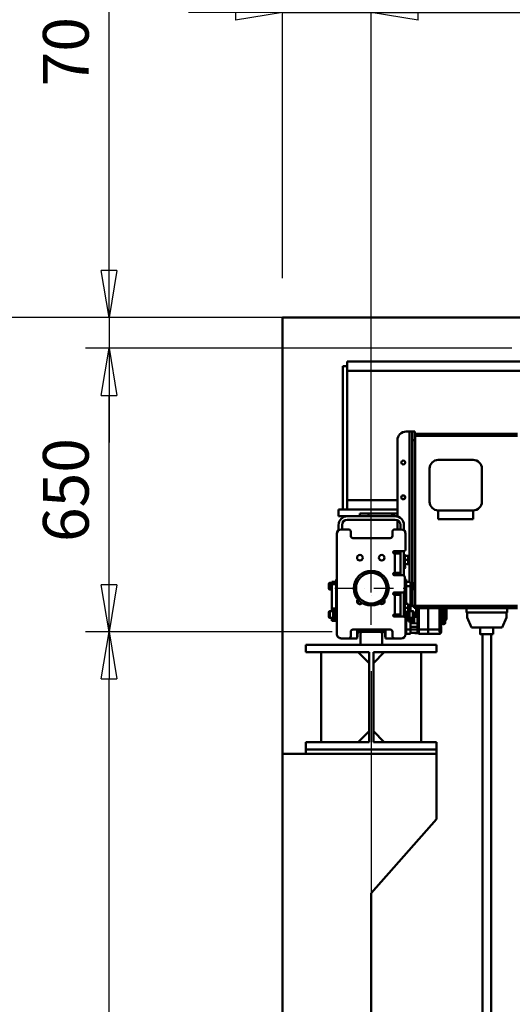
# Model space of a CAD drawing. Units: millimetres. Extents: x 0 to 18032, y 0 to 12600.
# Drawn here: x 3203 to 4334, y 9177 to 11436 of the extents above; entities that cross this region are included whole.
import ezdxf

# ---------------------------------------------------------------- set-up
doc = ezdxf.new("R2010")
doc.units = ezdxf.units.MM
doc.header["$MEASUREMENT"] = 0
doc.linetypes.add('DASHDOT', pattern=[1.0001, 0.5, -0.25, 0.0001, -0.25])
for name, color, linetype, lineweight in [('(1) Shape lines', 7, 'Continuous', 35), ('(2) Other lines', 7, 'Continuous', 35), ('(6) Dimensions', 7, 'Continuous', 35)]:
    doc.layers.add(name, color=color, linetype=linetype, lineweight=lineweight)
doc.styles.add('Arial', font='ARIAL.TTF')
doc.dimstyles.new('Vertex Style', dxfattribs={"dimscale": 30, "dimtxt": 0.18, "dimasz": 3.6, "dimexe": 1.8, "dimexo": 0.0625, "dimgap": 1.7, "dimtad": 1, "dimdec": 1, "dimdsep": 46, "dimtxsty": 'Arial', "dimblk1": 'CLOSED', "dimblk2": 'CLOSED', "dimsah": 1, "dimcen": 0.09, "dimdle": 1.8, "dimclrd": 9, "dimclre": 9, "dimadec": 1, "dimazin": 2, "dimtfac": 0.65, "dimtdec": 4, "dimtmove": 0, "dimatfit": 3, "dimfxl": 0, "dimtolj": 1, "dimtzin": 0, "dimlwd": 25, "dimlwe": 25, "dimarcsym": 0})

# ---------------------------------------------------------------- blocks, each defined once
blk = doc.blocks.new('_Closed')
at = {"color": 0, "linetype": 'ByBlock', "lineweight": -2}
for p, q in [((-1, 0.166667), (0, 0)), ((-1, 0.166667), (-1, -0.166667)), ((0, 0), (-1, -0.166667)), ((0, 0), (-1, 0))]:
    blk.add_line(p, q, dxfattribs=at)
blk = doc.blocks.new('*D2279')
at = {"layer": '(6) Dimensions', "color": 9, "lineweight": 25}
for p, q in [((6833, 10752.9), (6833, 11413.5)), ((3896, 10752.9), (6887, 10752.9)), ((6833, 10001.4), (6833, 10644.9)), ((6358, 9893.4), (6887, 9893.4))]:
    blk.add_line(p, q, dxfattribs=at)
at = {"layer": 'Defpoints', "color": 0}
for p in [(3806, 10752.9), (6832.1, 10752.9), (6268, 9893.4)]:
    blk.add_point(p, dxfattribs=at)
at = {"layer": '(6) Dimensions', "color": 9, "lineweight": 25, "xscale": 108.00000000108, "yscale": 108.00000000108, "zscale": 108.00000000108}
for p, rotation in [((6833, 10752.9), 90), ((6833, 9893.4), 270)]:
    blk.add_blockref('_Closed', p, dxfattribs=dict(at, rotation=rotation))
at = {"layer": '(6) Dimensions', "color": 0, "lineweight": 35, "insert": (6733.5, 11251.9), "char_height": 105, "attachment_point": 5, "rotation": 90, "style": 'Arial'}
blk.add_mtext('\\A1;860', dxfattribs=at)
blk = doc.blocks.new('*D2281')
at = {"layer": '(6) Dimensions', "color": 9, "lineweight": 25}
for p, q in [((6334, 10123.9), (5689, 10123.9)), ((5743, 10015.9), (5743, 6470)), ((4100, 6362), (5797, 6362))]:
    blk.add_line(p, q, dxfattribs=at)
at = {"layer": 'Defpoints', "color": 0}
for p in [(6424, 10123.9), (4010, 6362), (5743, 6362)]:
    blk.add_point(p, dxfattribs=at)
at = {"layer": '(6) Dimensions', "color": 9, "lineweight": 25, "xscale": 108.00000000108, "yscale": 108.00000000108, "zscale": 108.00000000108}
for p, rotation in [((5743, 10123.9), 90), ((5743, 6362), 270)]:
    blk.add_blockref('_Closed', p, dxfattribs=dict(at, rotation=rotation))
at = {"layer": '(6) Dimensions', "color": 0, "lineweight": 35, "insert": (5661, 8164.3), "char_height": 75, "attachment_point": 5, "rotation": 90, "style": 'Arial'}
blk.add_mtext('\\A1;6230 (MIN. 500 mm SAFETY GAP)', dxfattribs=at)
blk = doc.blocks.new('*D2284')
at = {"layer": '(6) Dimensions', "color": 9, "lineweight": 25}
for p, q in [((4010, 9941.9), (4010, 8407.9)), ((4791, 9803.4), (4791, 8407.9)), ((4118, 8461.9), (4683, 8461.9))]:
    blk.add_line(p, q, dxfattribs=at)
at = {"layer": 'Defpoints', "color": 0}
for p in [(4010, 10031.9), (4791, 9893.4), (4791, 8461.9)]:
    blk.add_point(p, dxfattribs=at)
at = {"layer": '(6) Dimensions', "color": 9, "lineweight": 25, "xscale": 108.00000000108, "yscale": 108.00000000108, "zscale": 108.00000000108, "rotation": 180}
blk.add_blockref('_Closed', (4010, 8461.9), dxfattribs=at)
at = {"layer": '(6) Dimensions', "color": 9, "lineweight": 25, "xscale": 108.00000000108, "yscale": 108.00000000108, "zscale": 108.00000000108}
blk.add_blockref('_Closed', (4791, 8461.9), dxfattribs=at)
at = {"layer": '(6) Dimensions', "color": 0, "lineweight": 35, "insert": (4400.5, 8561.4), "char_height": 105, "attachment_point": 5, "style": 'Arial'}
blk.add_mtext('\\A1;781', dxfattribs=at)
blk = doc.blocks.new('*D2286')
at = {"layer": '(6) Dimensions', "color": 9, "lineweight": 25}
for p, q in [((3408, 10752.9), (3408, 11483.3)), ((3408, 10860.9), (3408, 10968.9)), ((3920, 10752.9), (3354, 10752.9)), ((3408, 10752.9), (3408, 10682.4)), ((4333, 10682.4), (3354, 10682.4)), ((3408, 10574.4), (3408, 10466.4))]:
    blk.add_line(p, q, dxfattribs=at)
at = {"layer": 'Defpoints', "color": 0}
for p in [(4010, 10752.9), (3407.2, 10682.4), (4423, 10682.4)]:
    blk.add_point(p, dxfattribs=at)
at = {"layer": '(6) Dimensions', "color": 9, "lineweight": 25, "xscale": 108.00000000108, "yscale": 108.00000000108, "zscale": 108.00000000108}
for p, rotation in [((3408, 10752.9), 270), ((3408, 10682.4), 90)]:
    blk.add_blockref('_Closed', p, dxfattribs=dict(at, rotation=rotation))
at = {"layer": '(6) Dimensions', "color": 0, "lineweight": 35, "insert": (3308.5, 11362.9), "char_height": 105, "attachment_point": 5, "rotation": 90, "style": 'Arial'}
blk.add_mtext('\\A1;70', dxfattribs=at)
blk = doc.blocks.new('*D2287')
at = {"layer": '(6) Dimensions', "color": 9, "lineweight": 25}
for p, q in [((4333, 10682.4), (3354, 10682.4)), ((3408, 10139.9), (3408, 10574.4)), ((3920, 10031.9), (3354, 10031.9))]:
    blk.add_line(p, q, dxfattribs=at)
at = {"layer": 'Defpoints', "color": 0}
for p in [(3408, 10682.4), (4423, 10682.4), (4010, 10031.9)]:
    blk.add_point(p, dxfattribs=at)
at = {"layer": '(6) Dimensions', "color": 9, "lineweight": 25, "xscale": 108.00000000108, "yscale": 108.00000000108, "zscale": 108.00000000108}
for p, rotation in [((3408, 10682.4), 90), ((3408, 10031.9), 270)]:
    blk.add_blockref('_Closed', p, dxfattribs=dict(at, rotation=rotation))
at = {"layer": '(6) Dimensions', "color": 0, "lineweight": 35, "insert": (3308.5, 10357.1), "char_height": 105, "attachment_point": 5, "rotation": 90, "style": 'Arial'}
blk.add_mtext('\\A1;650', dxfattribs=at)
blk = doc.blocks.new('*D2288')
at = {"layer": '(6) Dimensions', "color": 9, "lineweight": 25}
for p, q in [((3920, 10031.9), (3354, 10031.9)), ((3408, 6470), (3408, 9923.9)), ((3920, 6362), (3354, 6362))]:
    blk.add_line(p, q, dxfattribs=at)
at = {"layer": 'Defpoints', "color": 0}
for p in [(3408, 10031.9), (4010, 10031.9), (4010, 6362)]:
    blk.add_point(p, dxfattribs=at)
at = {"layer": '(6) Dimensions', "color": 9, "lineweight": 25, "xscale": 108.00000000108, "yscale": 108.00000000108, "zscale": 108.00000000108}
for p, rotation in [((3408, 10031.9), 90), ((3408, 6362), 270)]:
    blk.add_blockref('_Closed', p, dxfattribs=dict(at, rotation=rotation))
at = {"layer": '(6) Dimensions', "color": 0, "lineweight": 35, "insert": (3308.5, 8206.5), "char_height": 105, "attachment_point": 5, "rotation": 90, "style": 'Arial'}
blk.add_mtext('\\A1;6138', dxfattribs=at)
blk = doc.blocks.new('*D2289')
at = {"layer": '(6) Dimensions', "color": 9, "lineweight": 25}
for p, q in [((3716, 10752.9), (2952, 10752.9)), ((3006, 6470), (3006, 10644.9)), ((3920, 6362), (2952, 6362))]:
    blk.add_line(p, q, dxfattribs=at)
at = {"layer": 'Defpoints', "color": 0}
for p in [(3006, 10752.9), (3806, 10752.9), (4010, 6362)]:
    blk.add_point(p, dxfattribs=at)
at = {"layer": '(6) Dimensions', "color": 9, "lineweight": 25, "xscale": 108.00000000108, "yscale": 108.00000000108, "zscale": 108.00000000108}
for p, rotation in [((3006, 10752.9), 90), ((3006, 6362), 270)]:
    blk.add_blockref('_Closed', p, dxfattribs=dict(at, rotation=rotation))
at = {"layer": '(6) Dimensions', "color": 0, "lineweight": 35, "insert": (2906.5, 8219.2), "char_height": 105, "attachment_point": 5, "rotation": 90, "style": 'Arial'}
blk.add_mtext('\\A1;6859', dxfattribs=at)
blk = doc.blocks.new('*D2292')
at = {"layer": '(6) Dimensions', "color": 9, "lineweight": 25}
for p, q in [((4010, 10842.9), (4010, 11806.9)), ((8510, 10842.9), (8510, 11806.9)), ((4118, 11752.9), (8402, 11752.9))]:
    blk.add_line(p, q, dxfattribs=at)
at = {"layer": 'Defpoints', "color": 0}
for p in [(8510, 11752.9), (4010, 10752.9), (8510, 10752.9)]:
    blk.add_point(p, dxfattribs=at)
at = {"layer": '(6) Dimensions', "color": 9, "lineweight": 25, "xscale": 108.00000000108, "yscale": 108.00000000108, "zscale": 108.00000000108, "rotation": 180}
blk.add_blockref('_Closed', (4010, 11752.9), dxfattribs=at)
at = {"layer": '(6) Dimensions', "color": 9, "lineweight": 25, "xscale": 108.00000000108, "yscale": 108.00000000108, "zscale": 108.00000000108}
blk.add_blockref('_Closed', (8510, 11752.9), dxfattribs=at)
at = {"layer": '(6) Dimensions', "color": 0, "lineweight": 35, "insert": (6260, 11853.1225), "char_height": 105, "attachment_point": 5, "style": 'Arial'}
blk.add_mtext('\\A1;SPAN 4500', dxfattribs=at)
blk = doc.blocks.new('*D2293')
at = {"layer": '(6) Dimensions', "color": 9, "lineweight": 25}
for p, q in [((3806, 10842.9), (3806, 11506.9)), ((4010, 10121.9), (4010, 11506.9)), ((3698, 11452.9), (3590, 11452.9)), ((3806, 11452.9), (4010, 11452.9)), ((4010, 11452.9), (5122.9, 11452.9)), ((4118, 11452.9), (4226, 11452.9))]:
    blk.add_line(p, q, dxfattribs=at)
at = {"layer": 'Defpoints', "color": 0}
for p in [(4010, 11452.9), (3806, 10752.9), (4010, 10031.9)]:
    blk.add_point(p, dxfattribs=at)
at = {"layer": '(6) Dimensions', "color": 9, "lineweight": 25, "xscale": 108.00000000108, "yscale": 108.00000000108, "zscale": 108.00000000108}
blk.add_blockref('_Closed', (3806, 11452.9), dxfattribs=at)
at = {"layer": '(6) Dimensions', "color": 9, "lineweight": 25, "xscale": 108.00000000108, "yscale": 108.00000000108, "zscale": 108.00000000108, "rotation": 180}
blk.add_blockref('_Closed', (4010, 11452.9), dxfattribs=at)
at = {"layer": '(6) Dimensions', "color": 0, "lineweight": 35, "insert": (4809, 11552.4), "char_height": 105, "attachment_point": 5, "style": 'Arial'}
blk.add_mtext('\\A1;MIN 204', dxfattribs=at)
blk = doc.blocks.new('MACRO_10_67ce13e7-92d8-4475-a20b-ebe8844923e6')
at = {"layer": '(1) Shape lines', "color": 7, "linetype": 'Continuous', "lineweight": 50, "ltscale": 90}
for p, q in [((0, 4391.1), (-4908.2, 4391.1)), ((-4908.2, 4391.1), (-4908.2, 1890)), ((-4908.1, 3390), (-4908.1, 4391)), ((-0.1, 4391), (-4908.1, 4391)), ((-4769.1, 4279.3), (-4759.1, 4279.3)), ((-4769.1, 4279.3), (-4769.1, 3950.5)), ((-4759.1, 4279.3), (-4759.1, 4290.5)), ((-4319.1, 4290.5), (-4759.1, 4290.5)), ((-4759.1, 3950.5), (-4759.1, 4279.3)), ((-4759.1, 4269), (-4759, 4269)), ((-4319.1, 4269), (-4759.1, 4269)), ((-4616.1, 4129.5), (-4624.1, 4129.5)), ((-4616.1, 4129.5), (-4616.1, 3785)), ((-4610.1, 4129.5), (-4616.1, 4129.5)), ((-4610.1, 4129.5), (-4610.1, 4109.5)), ((-4610.1, 4129.5), (-4604.1, 4129.5)), ((-4604.1, 4109.5), (-4604.1, 4129.5)), ((-4603.1, 4119.5), (-4603.1, 4124.5)), ((-4603.1, 4124.5), (-4368.1, 4124.5)), ((-4603.1, 4119.5), (-4368.1, 4119.5)), ((-4603.1, 3729.5), (-4603.1, 4119.5)), ((-4644.1, 4109.5), (-4644.1, 3934.3)), ((-4610.1, 4109.5), (-4604.1, 4109.5)), ((-4610.1, 3782), (-4610.1, 4109.5)), ((-4604.1, 3729.5), (-4604.1, 4109.5)), ((-4604.1, 4085.5), (-4603.1, 4085.5)), ((-4604.1, 4085.5), (-4603.1, 4085.5)), ((-4603.1, 4073.5), (-4604.1, 4073.5)), ((-4603.1, 4073.5), (-4604.1, 4073.5)), ((-4570.1, 4044.5), (-4570.1, 3968.5)), ((-4470.1, 4064.5), (-4550.1, 4064.5)), ((-4450.1, 3968.5), (-4450.1, 4044.5)), ((-4644.1, 3972), (-4759.1, 3972)), ((-4603.1, 3972), (-4604.1, 3972)), ((-4779.1, 3935.5), (-4779.1, 3950.5)), ((-4644.1, 3950.5), (-4779.1, 3950.5)), ((-4779.1, 3935.5), (-4730.1, 3935.5)), ((-4649.1, 3935), (-4759.1, 3935)), ((-4710.2, 3941.5), (-4730.1, 3941.5)), ((-4730.1, 3941.5), (-4730.1, 3935.5)), ((-4730.1, 3935.5), (-4710.2, 3935.5)), ((-4656.1, 3941.5), (-4710.2, 3941.5)), ((-4710.2, 3935.5), (-4710.2, 3941.5)), ((-4656.1, 3935.5), (-4710.2, 3935.5)), ((-4654.1, 3941.5), (-4656.1, 3941.5)), ((-4656.1, 3941.5), (-4656.1, 3935.5)), ((-4656.1, 3935.5), (-4654.1, 3935.5)), ((-4654.1, 3935.5), (-4654.1, 3941.5)), ((-4652.1, 3941.5), (-4654.1, 3941.5)), ((-4654.1, 3935.5), (-4652.1, 3935.5)), ((-4652.1, 3941.5), (-4644.1, 3941.5)), ((-4652.1, 3935.5), (-4652.1, 3941.5)), ((-4644.1, 3935.5), (-4652.1, 3935.5)), ((-4603.1, 3950), (-4604.1, 3950)), ((-4470.1, 3948.5), (-4550.1, 3948.5)), ((-4550.1, 3948.5), (-4550.1, 3928.5)), ((-4470.1, 3948.5), (-4470.1, 3928.5)), ((-4779.1, 3915), (-4779.1, 3902.8)), ((-4771.1, 3905), (-4771.1, 3915)), ((-4649.1, 3927), (-4759.1, 3927)), ((-4644.1, 3925.8), (-4644.1, 3905)), ((-4637.1, 3915), (-4637.1, 3905)), ((-4629.1, 3915), (-4629.1, 3902.8)), ((-4550.1, 3928.5), (-4470.1, 3928.5)), ((-4783.1, 3665), (-4783.1, 3895)), ((-4773.1, 3905), (-4756.1, 3905)), ((-4751.1, 3900), (-4751.1, 3890)), ((-4655.6, 3890), (-4655.6, 3900)), ((-4650.6, 3905), (-4635.1, 3905)), ((-4625.1, 3895), (-4625.1, 3860)), ((-4604.1, 3905), (-4603.1, 3905)), ((-4604.1, 3902), (-4603.1, 3902)), ((-4746.1, 3885), (-4660.6, 3885)), ((-4630.1, 3855), (-4651.6, 3855)), ((-4651.6, 3850), (-4650.1, 3850)), ((-4650.1, 3850), (-4650.1, 3805)), ((-4650.1, 3850), (-4637.1, 3850)), ((-4644.1, 3855), (-4644.1, 3850)), ((-4637.1, 3855), (-4637.1, 3800)), ((-4629.1, 3855.2), (-4629.1, 3798.9)), ((-4629.1, 3847), (-4627.1, 3847)), ((-4627.1, 3844.5), (-4619.1, 3844.5)), ((-4619.1, 3835), (-4619.1, 3844.5)), ((-4604.1, 3858), (-4603.1, 3858)), ((-4604.1, 3855), (-4603.1, 3855)), ((-4604.1, 3854.2), (-4603.1, 3854.2)), ((-4603.8, 3853.5), (-4603.1, 3853.5)), ((-4603.1, 3840.5), (-4603.8, 3840.5)), ((-4627.1, 3823), (-4629.1, 3823)), ((-4627.1, 3835), (-4619.1, 3835)), ((-4627.1, 3825.5), (-4619.1, 3825.5)), ((-4619.1, 3825.5), (-4619.1, 3835)), ((-4650.1, 3805), (-4651.6, 3805)), ((-4651.6, 3800), (-4632.1, 3800)), ((-4637.1, 3805), (-4650.1, 3805)), ((-4644.1, 3805), (-4644.1, 3800)), ((-4604.1, 3816.6), (-4603.1, 3816.6)), ((-4603.8, 3785.5), (-4603.8, 3796)), ((-4603.8, 3796), (-4603.1, 3796)), ((-4801.6, 3780), (-4801.6, 3769)), ((-4799.6, 3767), (-4799.6, 3782)), ((-4799.6, 3782), (-4794.6, 3782)), ((-4799.6, 3782), (-4794.6, 3782)), ((-4794.6, 3782), (-4794.6, 3785)), ((-4794.6, 3785), (-4789.6, 3785)), ((-4794.6, 3782), (-4794.6, 3782)), ((-4794.6, 3782), (-4794.6, 3779.1)), ((-4789.6, 3782), (-4794.6, 3782)), ((-4784.6, 3779.1), (-4794.6, 3779.1)), ((-4794.6, 3779.1), (-4794.6, 3723.8)), ((-4791.6, 3785), (-4789.6, 3785)), ((-4784.6, 3785), (-4789.6, 3785)), ((-4789.6, 3785), (-4789.6, 3782)), ((-4789.6, 3782), (-4789.6, 3782)), ((-4783.1, 3790), (-4784.6, 3790)), ((-4784.6, 3784.3), (-4784.6, 3790)), ((-4784.6, 3779.1), (-4784.6, 3784.3)), ((-4783.1, 3784.2), (-4784.6, 3784.2)), ((-4784.6, 3779.1), (-4784.6, 3723.8)), ((-4627.1, 3795), (-4627.1, 3765)), ((-4627.1, 3790), (-4623.6, 3790)), ((-4627.1, 3784.2), (-4623.6, 3784.2)), ((-4623.6, 3785), (-4623.6, 3790)), ((-4623.6, 3785), (-4613.6, 3785)), ((-4623.6, 3775), (-4623.6, 3785)), ((-4623.6, 3734.5), (-4623.6, 3775)), ((-4623.6, 3775), (-4613.6, 3775)), ((-4613.6, 3775), (-4613.6, 3785)), ((-4613.6, 3782), (-4608.6, 3782)), ((-4613.6, 3782), (-4608.6, 3782)), ((-4613.6, 3725), (-4613.6, 3775)), ((-4608.6, 3782), (-4608.6, 3767)), ((-4606.6, 3769), (-4606.6, 3780)), ((-4604.1, 3785.5), (-4603.1, 3785.5)), ((-4604.1, 3785.5), (-4603.1, 3785.5)), ((-4603.1, 3773.5), (-4604.1, 3773.5)), ((-4603.1, 3773.5), (-4604.1, 3773.5)), ((-4794.6, 3767), (-4799.6, 3767)), ((-4794.6, 3767), (-4799.6, 3767)), ((-4632.1, 3760), (-4651.6, 3760)), ((-4651.6, 3755), (-4650.1, 3755)), ((-4650.1, 3710), (-4650.1, 3755)), ((-4637.1, 3755), (-4650.1, 3755)), ((-4648.6, 3760.1), (-4648.6, 3755.1)), ((-4644.1, 3760), (-4644.1, 3755)), ((-4637.1, 3760), (-4637.1, 3705)), ((-4629.1, 3761.1), (-4629.1, 3705)), ((-4608.6, 3767), (-4613.6, 3767)), ((-4608.6, 3767), (-4613.6, 3767)), ((-4610.1, 3729.5), (-4610.1, 3767)), ((-4603.1, 3769), (-4604.1, 3769)), ((-4603.1, 3761.1), (-4604.1, 3761.2)), ((-4604.1, 3758.2), (-4603.1, 3758.1)), ((-4735.1, 3744), (-4735.1, 3736)), ((-4733.9, 3743.3), (-4733.9, 3734.8)), ((-4674.3, 3742.7), (-4674.3, 3737.4)), ((-4629.1, 3737), (-4627.1, 3737)), ((-4627.1, 3734.5), (-4619.1, 3734.5)), ((-4619.1, 3725), (-4619.1, 3734.5)), ((-4613.6, 3729.5), (-4610.1, 3729.5)), ((-4610.1, 3729.5), (-4604.1, 3729.5)), ((-4605.7, 3725), (-4605.7, 3729.5)), ((-4603.1, 3724.5), (-4603.1, 3729.5)), ((-4603.1, 3729.5), (-4368.1, 3729.5)), ((-4801.6, 3715), (-4801.6, 3704)), ((-4799.6, 3702), (-4799.6, 3717)), ((-4799.6, 3717), (-4791.6, 3717)), ((-4799.6, 3717), (-4794.6, 3717)), ((-4784.6, 3723.8), (-4794.6, 3723.8)), ((-4794.6, 3723.8), (-4794.6, 3723.2)), ((-4794.6, 3722), (-4794.6, 3723.2)), ((-4794.6, 3723.2), (-4789.6, 3723.2)), ((-4794.6, 3717.1), (-4794.6, 3722)), ((-4794.6, 3722), (-4789.6, 3722)), ((-4791.6, 3720), (-4789.6, 3720)), ((-4789.6, 3723.2), (-4789.6, 3719.7)), ((-4789.6, 3719.7), (-4789.6, 3709.5)), ((-4784.6, 3719.7), (-4789.6, 3719.7)), ((-4789.6, 3709.5), (-4789.6, 3705)), ((-4789.6, 3705), (-4789.6, 3697)), ((-4784.6, 3705), (-4789.6, 3705)), ((-4784.6, 3723.8), (-4784.6, 3719.7)), ((-4784.6, 3716.6), (-4784.6, 3719.7)), ((-4784.6, 3714.7), (-4784.6, 3716.6)), ((-4784.6, 3702.1), (-4784.6, 3714.7)), ((-4783.1, 3714.7), (-4784.6, 3714.7)), ((-4651.6, 3710), (-4650.1, 3710)), ((-4651.6, 3705), (-4630.1, 3705)), ((-4650.1, 3710), (-4637.1, 3710)), ((-4648.6, 3710), (-4648.6, 3705)), ((-4627.1, 3713), (-4629.1, 3713)), ((-4629.1, 3705), (-4629.1, 3704.8)), ((-4627.1, 3725), (-4619.1, 3725)), ((-4627.1, 3715.5), (-4619.1, 3715.5)), ((-4627.1, 3714.7), (-4623.6, 3714.7)), ((-4623.6, 3714.7), (-4623.6, 3715.5)), ((-4623.6, 3702.8), (-4623.6, 3714.7)), ((-4619.1, 3715.5), (-4619.1, 3725)), ((-4618.6, 3725), (-4613.6, 3725)), ((-4618.6, 3709.5), (-4618.6, 3725)), ((-4613.6, 3722), (-4618.6, 3722)), ((-4618.6, 3720), (-4616.6, 3720)), ((-4618.6, 3694), (-4618.6, 3709.5)), ((-4616.6, 3717), (-4608.6, 3717)), ((-4613.6, 3725), (-4613.6, 3722)), ((-4613.6, 3722), (-4613.6, 3717.1)), ((-4613.6, 3717), (-4608.6, 3717)), ((-4608.6, 3717), (-4608.6, 3702)), ((-4606.6, 3704), (-4606.6, 3715)), ((-4605.7, 3725), (-4603.1, 3725)), ((-4603.1, 3724.5), (-4368.1, 3724.5)), ((-4601, 3724.5), (-4601, 3704.5)), ((-4598.1, 3724.5), (-4598.1, 3685.5)), ((-4595.2, 3675), (-4595.2, 3724.5)), ((-4573.6, 3724.5), (-4573.6, 3675)), ((-4573.1, 3724.5), (-4573.1, 3675)), ((-4547, 3724.5), (-4547, 3675.5)), ((-4544.1, 3678.2), (-4544.1, 3724.5)), ((-4541, 3688.2), (-4541, 3724.5)), ((-4537.2, 3724.5), (-4537.2, 3688.1)), ((-4534.1, 3691.1), (-4534.1, 3724.5)), ((-4533.2, 3696.9), (-4533.2, 3724.5)), ((-4532, 3724.5), (-4532, 3698.1)), ((-4531.1, 3700.2), (-4531.1, 3724.5)), ((-4531.1, 3724.5), (-4531.1, 3700.2)), ((-4485.6, 3714.5), (-4485.6, 3724.5)), ((-4392.1, 3714.5), (-4485.6, 3714.5)), ((-4484.1, 3714.5), (-4484.1, 3702.5)), ((-4393.6, 3702.5), (-4393.6, 3714.5)), ((-4392.1, 3724.5), (-4392.1, 3714.5)), ((-4794.6, 3702), (-4799.6, 3702)), ((-4791.6, 3702), (-4799.6, 3702)), ((-4794.6, 3697), (-4794.6, 3701.9)), ((-4794.6, 3697), (-4794.6, 3695)), ((-4789.6, 3697), (-4794.6, 3697)), ((-4784.6, 3695), (-4794.6, 3695)), ((-4789.6, 3699), (-4791.6, 3699)), ((-4785.1, 3693.5), (-4785.1, 3694.8)), ((-4783.1, 3693.5), (-4785.1, 3693.5)), ((-4784.6, 3695), (-4784.6, 3702.1)), ((-4783.1, 3697), (-4784.6, 3697)), ((-4783.1, 3697), (-4784.6, 3697)), ((-4625.1, 3700), (-4625.1, 3665)), ((-4623.6, 3697), (-4625.1, 3697)), ((-4623.6, 3697), (-4625.1, 3697)), ((-4623.6, 3693.5), (-4625.1, 3693.5)), ((-4623.6, 3675), (-4623.6, 3702.8)), ((-4616.6, 3699), (-4618.6, 3699)), ((-4613.6, 3697), (-4618.6, 3697)), ((-4618.6, 3694), (-4613.6, 3694)), ((-4608.6, 3702), (-4616.6, 3702)), ((-4608.6, 3702), (-4613.6, 3702)), ((-4613.6, 3701.9), (-4613.6, 3697)), ((-4613.6, 3697), (-4613.6, 3694)), ((-4613.6, 3675), (-4613.6, 3694)), ((-4598.1, 3689.5), (-4613.6, 3689.1)), ((-4608.6, 3702), (-4608.6, 3689.2)), ((-4605.7, 3689.3), (-4605.7, 3704.5)), ((-4598.1, 3681.5), (-4598.1, 3685.5)), ((-4543.6, 3678.1), (-4543.6, 3682.5)), ((-4537.2, 3687.8), (-4541, 3687.9)), ((-4532, 3698.1), (-4533.2, 3696.9)), ((-4484.1, 3702.5), (-4474.1, 3679.5)), ((-4403.6, 3679.5), (-4393.6, 3702.5)), ((-4751.1, 3670), (-4751.1, 3660)), ((-4660.6, 3675), (-4746.1, 3675)), ((-4736.6, 3675), (-4736.6, 3655)), ((-4735.1, 3668.9), (-4736.6, 3655)), ((-4735.1, 3674.9), (-4735.1, 3668.9)), ((-4733.9, 3674.9), (-4733.9, 3670)), ((-4724.1, 3670), (-4733.9, 3670)), ((-4729.1, 3665), (-4729.1, 3640)), ((-4684.1, 3670), (-4724.1, 3670)), ((-4674.3, 3670), (-4684.1, 3670)), ((-4679.1, 3640), (-4679.1, 3665)), ((-4674.3, 3674.9), (-4674.3, 3670)), ((-4673.1, 3674.9), (-4673.1, 3668.9)), ((-4671.6, 3655), (-4673.1, 3668.9)), ((-4671.6, 3675), (-4671.6, 3655)), ((-4655.6, 3660), (-4655.6, 3670)), ((-4623.6, 3675), (-4613.6, 3675)), ((-4623.6, 3675), (-4623.6, 3665)), ((-4623.6, 3665), (-4613.6, 3665)), ((-4598.1, 3681.5), (-4613.6, 3681.5)), ((-4598.1, 3675.5), (-4613.6, 3675.5)), ((-4613.6, 3665), (-4613.6, 3675)), ((-4598.1, 3667.5), (-4613.6, 3667.9)), ((-4603.8, 3667.1), (-4603.8, 3667.6)), ((-4597.7, 3667.1), (-4603.8, 3667.1)), ((-4597.7, 3667.1), (-4603.8, 3667.1)), ((-4598.1, 3681.5), (-4598.1, 3675.5)), ((-4598.1, 3675.5), (-4598.1, 3667.5)), ((-4595.2, 3675), (-4598.1, 3675)), ((-4573.6, 3665), (-4595.2, 3665.6)), ((-4573.1, 3675), (-4573.6, 3675)), ((-4573.6, 3675), (-4573.6, 3665)), ((-4573.1, 3669.4), (-4573.6, 3669.4)), ((-4573.1, 3666), (-4573.6, 3666)), ((-4547, 3675.5), (-4573.1, 3675)), ((-4573.1, 3675), (-4573.1, 3665)), ((-4573.1, 3665), (-4547, 3665.5)), ((-4547, 3675.5), (-4544.1, 3675.5)), ((-4544.1, 3678.9), (-4544.1, 3678.2)), ((-4543.6, 3668.5), (-4543.6, 3668.5)), ((-4543.6, 3668.5), (-4543.6, 3668.5)), ((-4474.1, 3679.5), (-4403.6, 3679.5)), ((-4453.9, 3664.5), (-4453.9, 3679.5)), ((-4448.9, 1890), (-4448.9, 3664.5)), ((-4428.9, 3664.5), (-4428.9, 1890)), ((-4423.9, 3679.5), (-4423.9, 3664.5)), ((-4854.1, 3623), (-4854.1, 3640)), ((-4854.1, 3640), (-4554.1, 3640)), ((-4756.1, 3655), (-4773.1, 3655)), ((-4736.6, 3655), (-4756.1, 3655)), ((-4679.1, 3640), (-4729.1, 3640)), ((-4650.6, 3655), (-4671.6, 3655)), ((-4635.1, 3655), (-4650.6, 3655)), ((-4554.1, 3640), (-4554.1, 3623)), ((-4709.1, 3623), (-4854.1, 3623)), ((-4819.1, 3417), (-4819.1, 3623)), ((-4709.1, 3598), (-4734.1, 3623)), ((-4709.1, 3417), (-4709.1, 3623)), ((-4699.1, 3598), (-4674.1, 3623)), ((-4554.1, 3623), (-4699.1, 3623)), ((-4699.1, 3623), (-4699.1, 3417)), ((-4589.1, 3623), (-4589.1, 3417)), ((-4734.1, 3417), (-4709.1, 3442)), ((-4674.1, 3417), (-4699.1, 3442)), ((-4709.1, 3417), (-4854.1, 3417)), ((-4854.1, 3400), (-4854.1, 3417)), ((-4554.1, 3417), (-4699.1, 3417)), ((-4554.1, 3417), (-4554.1, 3400)), ((-4554.1, 3390), (-4908.1, 3390)), ((-4554.1, 3400), (-4854.1, 3400)), ((-4854.1, 3400), (-4854.1, 3390)), ((-4554.1, 3400), (-4554.1, 3390)), ((-4554.1, 3240), (-4554.1, 3390)), ((-4704.1, 3070), (-4554.1, 3240)), ((-4704.1, 1890), (-4704.1, 3070))]:
    blk.add_line(p, q, dxfattribs=at)
at = {"layer": '(1) Shape lines', "color": 7, "linetype": 'Continuous', "lineweight": 50, "ltscale": 30}
for p in [(-4544, 3668.3), (-4544.1, 3668.2)]:
    blk.add_line(p, (-4544.1, 3668.2), dxfattribs=at)
at = {"layer": '(1) Shape lines', "color": 7, "linetype": 'Continuous', "lineweight": 50, "ltscale": 90}
for points in [[(-4627.1, 3823.2), (-4627.1, 3847), (-4627.1, 3846.8)], [(-4603.8, 3840.5), (-4603.8, 3840.5), (-4603.8, 3853.5)], [(-4791.6, 3782.1), (-4791.6, 3785), (-4791.6, 3785)], [(-4627.1, 3713.2), (-4627.1, 3713), (-4627.1, 3736.8)], [(-4607.5, 3729.5), (-4605.7, 3725)], [(-4605.7, 3725), (-4606.5, 3729.5)], [(-4791.6, 3699), (-4791.6, 3699), (-4791.6, 3720)], [(-4616.6, 3699), (-4616.6, 3699), (-4616.6, 3720)], [(-4605.7, 3704.5), (-4606.6, 3704.3)], [(-4605.7, 3704.5), (-4601, 3704.5)], [(-4601, 3704.5), (-4598.1, 3702.4)], [(-4573.6, 3675), (-4595.2, 3675)], [(-4595.2, 3665.6), (-4595.2, 3668.3), (-4595.2, 3675)], [(-4544.1, 3678.2), (-4544.1, 3675.5)], [(-4544.1, 3675.5), (-4544.1, 3670.3), (-4544.1, 3668.1)], [(-4544.1, 3668.1), (-4544.1, 3668.1)], [(-4543.6, 3675.5), (-4543.6, 3678.1)], [(-4543.6, 3668.6), (-4543.6, 3668.5), (-4543.6, 3678.1)], [(-4543.6, 3668.5), (-4543.6, 3675.5)], [(-4543.6, 3668.5), (-4543.6, 3668.5), (-4543.6, 3668.6)], [(-4543.6, 3668.5), (-4543.6, 3668.5)], [(-4453.7, 3664.5), (-4453.9, 3664.5), (-4424, 3664.5)]]:
    blk.add_lwpolyline(points, dxfattribs=at)
for centre, radius in [((-4630.6, 4058.5), 4.5), ((-4630.6, 3978.5), 4.5), ((-4730.1, 3840), 6.5), ((-4680.1, 3840), 6.5), ((-4704.1, 3770), 40), ((-4704.1, 3770), 35)]:
    blk.add_circle(centre, radius, dxfattribs=at)
for centre, radius, start, end in [((-4624.1, 4109.5), 20, 90, 180), ((-4550.1, 4044.5), 20, 90, 180), ((-4470.1, 4044.5), 20, 0, 90), ((-4631.1, 3978.5), 4.5, 274.7016, 88.4386), ((-4550.1, 3968.5), 20, 180, 270), ((-4470.1, 3968.5), 20, 270, 0), ((-4759.1, 3915), 20, 90, 180), ((-4649.1, 3915), 20, 0, 90), ((-4759.1, 3915), 12, 90, 180), ((-4649.1, 3915), 12, 0, 90), ((-4773.1, 3895), 10, 90, 180), ((-4756.1, 3900), 5, 0, 90), ((-4746.1, 3890), 5, 180, 270), ((-4660.6, 3890), 5, 270, 0), ((-4650.6, 3900), 5, 90, 180), ((-4635.1, 3895), 10, 0, 90), ((-4630.6, 3898.5), 4.5, 11.2435, 66.8031), ((-4651.6, 3852.5), 2.5, 90, 270), ((-4630.1, 3860), 5, 270, 0), ((-4603.8, 3852.7), 0.8, 90, 113.9393), ((-4603.8, 3841.3), 0.8, 246.0607, 270), ((-4630.6, 3818.5), 4.5, 289.518, 70.3549), ((-4651.6, 3802.5), 2.5, 90, 270), ((-4632.1, 3795), 5, 0, 90), ((-4603.8, 3795.2), 0.8, 90, 113.9393), ((-4799.6, 3780), 2, 90, 180), ((-4799.6, 3780), 2, 132.4687, 137.0161), ((-4608.6, 3780), 2, 0, 90), ((-4608.6, 3780), 2, 42.9837, 47.5316), ((-4799.6, 3769), 2, 180, 270), ((-4799.6, 3769), 2, 217.342, 235.1199), ((-4799.6, 3769), 2, 249.9036, 270), ((-4651.6, 3757.5), 2.5, 90, 270), ((-4632.1, 3765), 5, 270, 0), ((-4608.6, 3769), 2, 270, 0), ((-4608.6, 3769), 2, 270, 290.096), ((-4608.6, 3769), 2, 304.8797, 322.6582), ((-4730.1, 3740), 6.5, 136.735, 321.6513), ((-4680.1, 3740), 6.5, 228.3674, 29.335), ((-4799.6, 3715), 2, 90, 180), ((-4799.6, 3715), 2, 132.4688, 137.016), ((-4651.6, 3707.5), 2.5, 90, 270), ((-4630.1, 3700), 5, 0, 90), ((-4649.1, 3705), 20, 359.444, 0), ((-4608.6, 3715), 2, 0, 90), ((-4608.6, 3715), 2, 42.9838, 47.5316), ((-4799.6, 3704), 2, 180, 270), ((-4799.6, 3704), 2, 217.342, 235.12), ((-4799.6, 3704), 2, 249.9022, 270), ((-4608.6, 3704), 2, 270, 0), ((-4608.6, 3704), 2, 270, 290.0973), ((-4608.6, 3704), 2, 304.8796, 322.6582), ((-4541.1, 3684.9), 3, 88.5, 180), ((-4543.6, 3683), 0.5, 180, 270), ((-4537.1, 3690.8), 3, 268.5, 0), ((-4531.1, 3694.8), 3, 135, 180), ((-4534.1, 3700.2), 3, 315, 0), ((-4773.1, 3665), 10, 180, 270), ((-4756.1, 3660), 5, 270, 0), ((-4746.1, 3670), 5, 90, 180), ((-4733.9, 3668.8), 1.2, 90, 174), ((-4733.9, 3668.8), 1.2, 132.115, 174), ((-4733.9, 3668.8), 1.2, 90, 131.6804), ((-4724.1, 3665), 5, 90, 180), ((-4684.1, 3665), 5, 0, 90), ((-4674.3, 3668.8), 1.2, 6, 90), ((-4674.3, 3668.8), 1.2, 48.3195, 90), ((-4674.3, 3668.8), 1.2, 6, 47.8851), ((-4660.6, 3670), 5, 0, 90), ((-4650.6, 3660), 5, 180, 270), ((-4635.1, 3665), 10, 270, 0), ((-4603.8, 3667.9), 0.8, 198.2403, 270), ((-4603.8, 3667.9), 0.8, 222.9837, 227.5316), ((-4595.1, 3668.6), 3, 180, 268.505), ((-4547.1, 3668.5), 3, 271.2, 351.8122), ((-4547.1, 3668.5), 3, 351.0785, 351.694)]:
    blk.add_arc(centre, radius, start, end, dxfattribs=at)
for centre, major_axis, ratio, start_param, end_param in [((-4547.1, 3675.5), (0.1, -10), 0.00785, 0.000115, 1.570363), ((-4543.6, 3678.2), (-0.5, 0), 0.358178, 0, 1.570796), ((-4543.6, 3675.5), (0.5, 0), 0.000512, 1.570796, 2.998938), ((-4543.6, 3668), (-0.494, 0.078), 0.999703, 4.868053, 6.283185), ((-4543.6, 3668), (-0.5, 0), 1, 4.712389, 6.140281)]:
    blk.add_ellipse(centre, major_axis=major_axis, ratio=ratio, start_param=start_param, end_param=end_param, dxfattribs=at)
blk = doc.blocks.new('GROUP_2_6725efb5-8107-4dbe-b0ea-e3b05864d19a')
at = {"layer": '(2) Other lines', "color": 254, "linetype": 'DASHDOT', "lineweight": 25, "ltscale": 90}
for p, q in [((4010, 10047.9), (4010, 10215.9)), ((3926, 10131.9), (4094, 10131.9))]:
    blk.add_line(p, q, dxfattribs=at)

msp = doc.modelspace()

# ---------------------------------------------------------------- block references
at = {"color": 7, "linetype": 'ByBlock', "rotation": 360}
msp.add_blockref('MACRO_10_67ce13e7-92d8-4475-a20b-ebe8844923e6', (8714.1, 6361.9), dxfattribs=at)
at = {"color": 7, "linetype": 'ByBlock'}
msp.add_blockref('GROUP_2_6725efb5-8107-4dbe-b0ea-e3b05864d19a', (0, 0), dxfattribs=at)

# ---------------------------------------------------------------- dimensions: what is measured, and where the dimension line sits
at = {"layer": '(6) Dimensions', "color": 7, "lineweight": 35}
for base, p1, p2, override, picture, middle in [((8510, 11752.9), (4010, 10752.9), (8510, 10752.9), {"dimtxt": 3.5, "dimexo": 3, "dimgap": 1.53125, "dimdec": 0, "dimpost": 'SPAN <>', "dimtxsty": 'Arial', "dimcen": 0}, '*D2292', (6260, 11752.9)), ((4010, 11452.9), (3806, 10752.9), (4010, 10031.9), {"dimtxt": 3.5, "dimexo": 3, "dimgap": 1.53125, "dimdec": 0, "dimpost": 'MIN <>', "dimtxsty": 'Arial', "dimcen": 0}, '*D2293', (4809, 11452.9)), ((4791.02, 8461.9), (4010, 10031.9), (4791.02, 9893.4), {"dimtxt": 3.5, "dimexo": 3, "dimgap": 1.53125, "dimdec": 0, "dimtxsty": 'Arial', "dimcen": 0}, '*D2284', (4400.51, 8461.9))]:
    dim = msp.add_linear_dim(base=base, p1=p1, p2=p2, dimstyle='Vertex Style', override=override, dxfattribs=at)
    dim.commit()
    dim.dimension.update_dxf_attribs({"geometry": picture, "text_midpoint": middle, "dimtype": 160})
for base, p1, p2, override, picture, middle in [((3408, 10682.4), (4010, 10752.9), (4423, 10682.4), {"dimtxt": 3.5, "dimexo": 3, "dimgap": 1.53125, "dimdec": 0, "dimlfac": 0.992908, "dimtxsty": 'Arial', "dimcen": 0}, '*D2286', (3408, 11362.9)), ((6833.02, 10752.9), (6268.02, 9893.4), (3806, 10752.9), {"dimtxt": 3.5, "dimexo": 3, "dimgap": 1.53125, "dimdec": 0, "dimlfac": 1.000582, "dimtxsty": 'Arial', "dimcen": 0}, '*D2279', (6833.02, 11251.9)), ((3006, 10752.9), (4010, 6362), (3806, 10752.9), {"dimtxt": 3.5, "dimexo": 3, "dimgap": 1.53125, "dimdec": 0, "dimlfac": 1.562094, "dimtxsty": 'Arial', "dimcen": 0}, '*D2289', (3006, 8219.23)), ((3408, 10682.4), (4010, 10031.9), (4423, 10682.4), {"dimtxt": 3.5, "dimexo": 3, "dimgap": 1.53125, "dimdec": 0, "dimlfac": 0.999231, "dimtxsty": 'Arial', "dimcen": 0}, '*D2287', (3408, 10357.15)), ((5743.01, 6362), (6424.01, 10123.9), (4010, 6362), {"dimtxt": 2.5, "dimexo": 3, "dimgap": 1.09375, "dimdec": 0, "dimlfac": 1.656078, "dimpost": '<> (MIN. 500 mm SAFETY GAP)', "dimtxsty": 'Arial', "dimcen": 0}, '*D2281', (5743.01, 8164.33)), ((3408, 10031.9), (4010, 6362), (4010, 10031.9), {"dimtxt": 3.5, "dimexo": 3, "dimgap": 1.53125, "dimdec": 0, "dimlfac": 1.672525, "dimtxsty": 'Arial', "dimcen": 0}, '*D2288', (3408, 8206.55))]:
    dim = msp.add_linear_dim(base=base, p1=p1, p2=p2, angle=90, dimstyle='Vertex Style', override=override, dxfattribs=at)
    dim.commit()
    dim.dimension.update_dxf_attribs({"geometry": picture, "text_midpoint": middle, "dimtype": 160})

doc.saveas('drawing.dxf')
